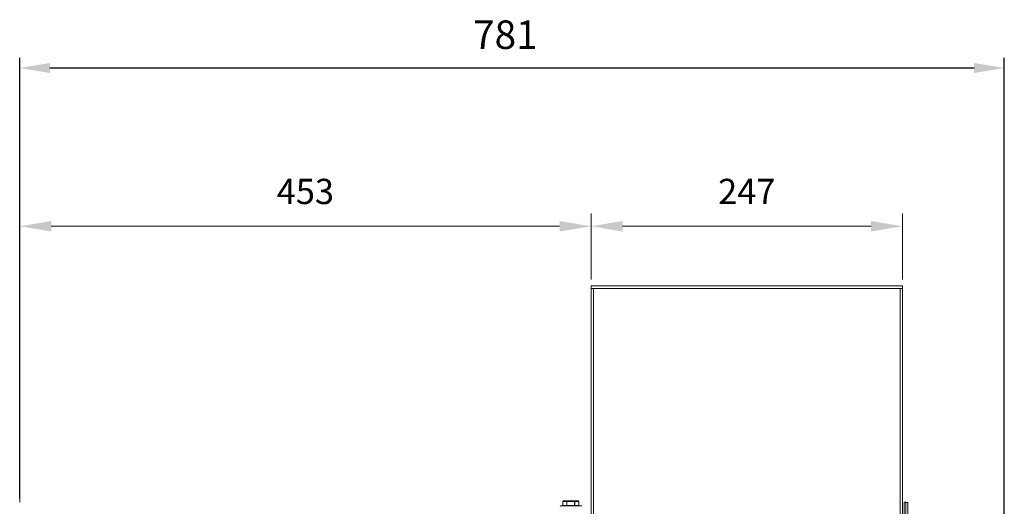
# Model space of a CAD drawing. Units: millimetres. Extents: x -182 to 2127, y 620 to 1825.
# Drawn here: x 1272 to 2053, y 1440 to 1825 of the extents above; entities that cross this region are included whole.
import ezdxf

# ---------------------------------------------------------------- set-up
doc = ezdxf.new("R2010")
doc.units = ezdxf.units.MM
doc.header["$PDSIZE"] = -1
doc.dimstyles.new('DIN', dxfattribs={"dimtxt": 2.5, "dimasz": 2.5, "dimexe": 1.25, "dimexo": 0.625, "dimtad": 1, "dimtih": 1, "dimdec": 4, "dimdsep": 46, "dimlunit": 6, "dimtxsty": 'Standard', "dimcen": 2.5, "dimadec": 0, "dimazin": 0, "dimtfac": 1, "dimtdec": 4, "dimtmove": 0, "dimatfit": 3, "dimfxl": 0, "dimtvp": 1, "dimtolj": 1, "dimtzin": 0, "dimarcsym": 0})
doc.dimstyles.new('ISO-25', dxfattribs={"dimtxt": 2.5, "dimasz": 2.5, "dimexe": 1.25, "dimexo": 0.625, "dimtad": 1, "dimtxsty": 'Standard', "dimcen": 2.5, "dimadec": 0, "dimazin": 0, "dimtfac": 1, "dimtmove": 0, "dimatfit": 3, "dimfxl": 0, "dimarcsym": 0})

# ---------------------------------------------------------------- blocks, each defined once
blk = doc.blocks.new('*D17')
at = {"color": 7, "linetype": 'ByBlock', "lineweight": 0}
for p, q in [((1725.2, 1619.38), (1725.2, 1671.69)), ((1972.2, 1619.38), (1972.2, 1671.69)), ((1750.2, 1661.69), (1947.2, 1661.69))]:
    blk.add_line(p, q, dxfattribs=at)
at = {"color": 7, "linetype": 'ByBlock'}
for points in [[(1725.2, 1661.69), (1750.2, 1657.52), (1750.2, 1665.85)], [(1972.2, 1661.69), (1947.2, 1657.52), (1947.2, 1665.85)]]:
    blk.add_solid(points, dxfattribs=at)
at = {"layer": 'DEFPOINTS', "color": 7, "linetype": 'ByBlock'}
for p in [(1725.2, 1614.38), (1972.2, 1614.38)]:
    blk.add_point(p, dxfattribs=at)
at = {"color": 7, "linetype": 'ByBlock', "lineweight": 0, "insert": (1848.7, 1686.69), "char_height": 20, "attachment_point": 5}
blk.add_mtext('247', dxfattribs=at)
blk = doc.blocks.new('*D18')
at = {"color": 7, "linetype": 'ByBlock', "lineweight": 0}
for p, q in [((1272.1, 1442.98), (1272.1, 1671.69)), ((1725.2, 1619.38), (1725.2, 1671.69)), ((1700.2, 1661.69), (1297.1, 1661.69))]:
    blk.add_line(p, q, dxfattribs=at)
at = {"color": 7, "linetype": 'ByBlock'}
for points in [[(1272.1, 1661.69), (1297.1, 1665.85), (1297.1, 1657.52)], [(1725.2, 1661.69), (1700.2, 1665.85), (1700.2, 1657.52)]]:
    blk.add_solid(points, dxfattribs=at)
at = {"layer": 'DEFPOINTS', "color": 7, "linetype": 'ByBlock'}
for p in [(1725.2, 1614.38), (1272.1, 1437.98)]:
    blk.add_point(p, dxfattribs=at)
at = {"color": 7, "linetype": 'ByBlock', "lineweight": 0, "insert": (1498.65, 1686.69), "char_height": 20, "attachment_point": 5}
blk.add_mtext('453', dxfattribs=at)
blk = doc.blocks.new('*D30')
at = {"color": 0, "lineweight": -2}
for p, q in [((1272.1, 1446.18), (1272.1, 1795.1)), ((2052.9, 1419.08), (2052.9, 1795.1)), ((2028.9, 1787.1), (1296.1, 1787.1))]:
    blk.add_line(p, q, dxfattribs=at)
at = {"color": 0}
for points in [[(1296.1, 1791.1), (1296.1, 1783.1), (1272.1, 1787.1)], [(2028.9, 1791.1), (2028.9, 1783.1), (2052.9, 1787.1)]]:
    blk.add_solid(points, dxfattribs=at)
at = {"layer": 'DEFPOINTS', "color": 0}
for p in [(1272.1, 1787.1), (1272.1, 1438.18), (2052.9, 1411.08)]:
    blk.add_point(p, dxfattribs=at)
at = {"color": 0, "insert": (1657.23, 1810.59), "char_height": 22.578, "attachment_point": 5}
blk.add_mtext('781', dxfattribs=at)

msp = doc.modelspace()

# ---------------------------------------------------------------- linework, layer by layer
at = {"color": 7, "linetype": 'Continuous', "lineweight": 15}
for p, q in [((1725.2, 1614.38), (1972.2, 1614.38)), ((1725.2, 1612.48), (1725.2, 1614.38)), ((1725.2, 1612.48), (1972.2, 1612.48)), ((1725.2, 1612.48), (1727.1, 1612.48)), ((1725.2, 1160.48), (1725.2, 1612.48)), ((1727.1, 1160.48), (1727.1, 1612.48)), ((1970.3, 1160.48), (1970.3, 1612.48)), ((1970.3, 1612.48), (1972.2, 1612.48)), ((1972.2, 1612.48), (1972.2, 1614.38)), ((1972.2, 1160.48), (1972.2, 1612.48)), ((1700.85, 1439.98), (1717.35, 1439.98)), ((1702.81, 1443.48), (1702.78, 1443.48)), ((1702.78, 1440.48), (1702.81, 1440.48)), ((1705.87, 1443.48), (1702.81, 1443.48)), ((1702.81, 1443.48), (1702.81, 1440.48)), ((1702.81, 1440.48), (1705.87, 1440.48)), ((1703.33, 1443.98), (1706.22, 1443.98)), ((1706.04, 1443.48), (1705.87, 1443.48)), ((1705.87, 1440.48), (1705.87, 1443.48)), ((1705.87, 1440.48), (1706.04, 1440.48)), ((1712.16, 1443.48), (1706.04, 1443.48)), ((1706.04, 1443.48), (1706.04, 1440.48)), ((1706.04, 1440.48), (1712.16, 1440.48)), ((1706.22, 1443.98), (1711.99, 1443.98)), ((1711.99, 1443.98), (1714.88, 1443.98)), ((1712.16, 1440.48), (1712.16, 1443.48)), ((1712.34, 1443.48), (1712.16, 1443.48)), ((1712.16, 1440.48), (1712.34, 1440.48)), ((1712.34, 1443.48), (1712.34, 1440.48)), ((1715.4, 1443.48), (1712.34, 1443.48)), ((1712.34, 1440.48), (1715.4, 1440.48)), ((1715.4, 1440.48), (1715.4, 1443.48)), ((1715.42, 1443.48), (1715.4, 1443.48)), ((1715.4, 1440.48), (1715.42, 1440.48)), ((1973.4, 1443.08), (1973.4, 1232.08)), ((1974.9, 1443.08), (1974.9, 1232.08)), ((1976.4, 1442.78), (1976.4, 1202.08))]:
    msp.add_line(p, q, dxfattribs=at)
for centre, start, end in [((1700.85, 1439.73), 90, 180), ((1717.35, 1439.73), 0, 90)]:
    msp.add_arc(centre, 0.25, start, end, dxfattribs=at)
for centre, major_axis, ratio, start_param, end_param in [((1703.33, 1443.48), (0.52, 0), 0.96225, 1.570796, 3.141593), ((1703.33, 1440.48), (0.52, 0), 0.96225, 3.141593, 4.712389), ((1706.22, 1443.48), (0, 0.5), 0.69282, 0, 1.570796), ((1706.22, 1440.48), (0, 0.5), 0.69282, 1.570796, 3.141593), ((1706.22, 1443.48), (0, 0.5), 0.34641, 0, 1.570796), ((1706.22, 1440.48), (0, 0.5), 0.34641, 1.570796, 3.141593), ((1711.99, 1443.48), (0, 0.5), 0.34641, 4.712389, 6.283185), ((1711.99, 1443.48), (0, 0.5), 0.69282, 4.712389, 6.283185), ((1711.99, 1440.48), (0, 0.5), 0.34641, 3.141593, 4.712389), ((1711.99, 1440.48), (0, 0.5), 0.69282, 3.141593, 4.712389), ((1714.88, 1443.48), (0.52, 0), 0.96225, 0, 1.570796), ((1714.88, 1440.48), (0.52, 0), 0.96225, 4.712389, 6.283185)]:
    msp.add_ellipse(centre, major_axis=major_axis, ratio=ratio, start_param=start_param, end_param=end_param, dxfattribs=at)
for points in [[(1702.78, 1443.48), (1702.78, 1440.48)], [(1715.42, 1440.48), (1715.42, 1443.48)], [(1974.9, 1443.08), (1973.4, 1443.08)], [(1976.4, 1442.78), (1974.9, 1442.78)]]:
    msp.add_open_spline(points, degree=1, dxfattribs=at)

# ---------------------------------------------------------------- dimensions: what is measured, and where the dimension line sits
dim = msp.add_linear_dim(base=(1272.1, 1787.1), p1=(2052.9, 1411.08), p2=(1272.1, 1438.18), dimstyle='ISO-25', override={"dimscale": 8, "dimtxt": 2.822222, "dimasz": 3, "dimexe": 1, "dimexo": 1, "dimgap": 1.524, "dimtih": 1, "dimtoh": 1, "dimdec": 0, "dimzin": 1, "dimtzin": 1})
dim.commit()
dim.dimension.update_dxf_attribs({"geometry": '*D30', "text_midpoint": (1657.23, 1787.1), "dimtype": 160})
at = {"lineweight": 0}
for base, p2, picture, middle in [((1272.1, 1661.69), (1272.1, 1437.98), '*D18', (1498.65, 1686.69)), ((1972.2, 1661.69), (1972.2, 1614.38), '*D17', (1848.7, 1686.69))]:
    dim = msp.add_linear_dim(base=base, p1=(1725.2, 1614.38), p2=p2, dimstyle='DIN', override={"dimscale": 10, "dimtxt": 2, "dimexe": 1, "dimexo": 0.5, "dimgap": 1.5, "dimtih": 0, "dimdec": 0, "dimzin": 1, "dimlunit": 2, "dimsah": 1, "dimcen": 1, "dimclrd": 7, "dimclre": 7, "dimclrt": 7, "dimaunit": 1, "dimtdec": 0, "dimtofl": 0, "dimtvp": 0, "dimlwd": 0, "dimlwe": 0}, dxfattribs=at)
    dim.commit()
    dim.dimension.update_dxf_attribs({"geometry": picture, "text_midpoint": middle})

doc.saveas('drawing.dxf')
